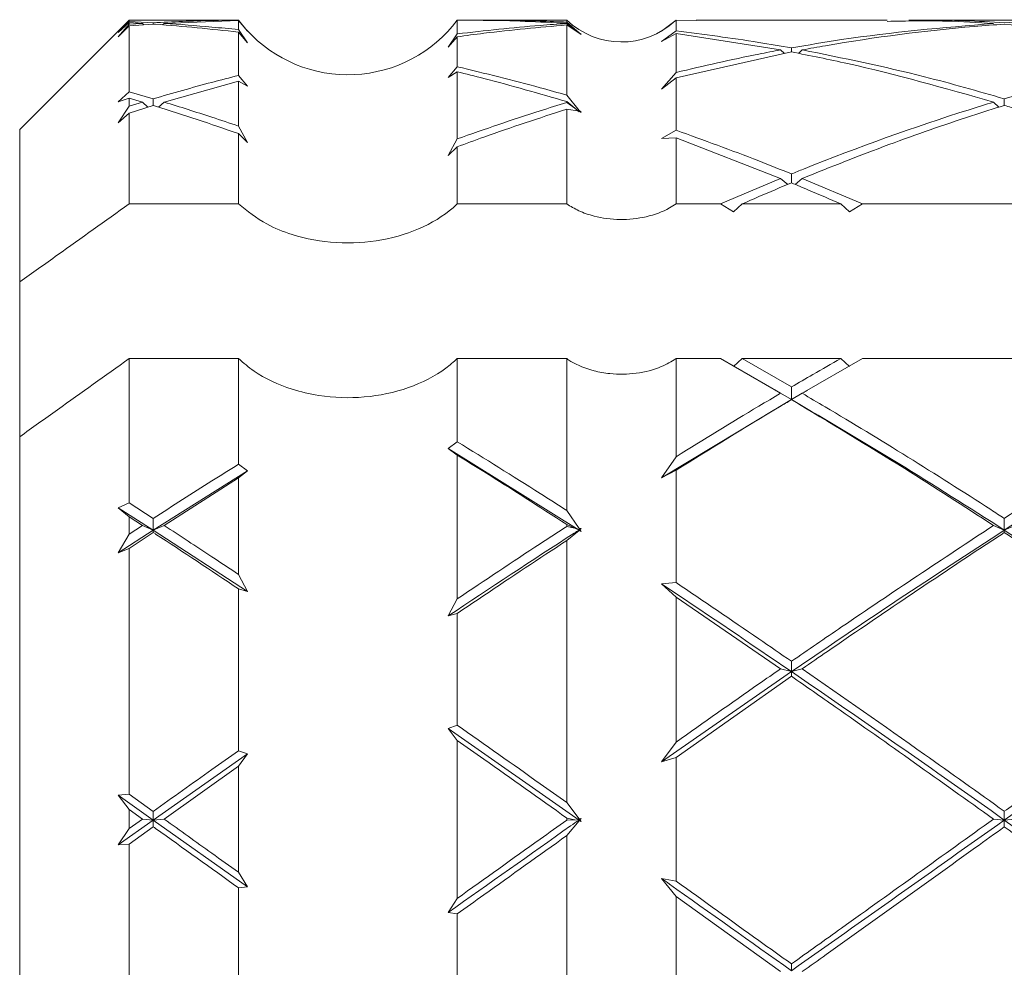
# Model space of a CAD drawing. Units: millimetres. Extents: x -359 to 647, y -476 to 720.
# Drawn here: x 84 to 89, y -350 to -346 of the extents above; entities that cross this region are included whole.
import ezdxf

# ---------------------------------------------------------------- set-up
doc = ezdxf.new("R2010")
doc.units = ezdxf.units.MM

msp = doc.modelspace()

# ---------------------------------------------------------------- linework, layer by layer
at = {"color": 7, "linetype": 'Continuous', "lineweight": 18}
for p, q in [((84.9949, -345.8297), (84.4949, -346.3297)), ((84.9449, -345.8865), (84.9949, -345.8366)), ((84.9949, -345.8414), (84.9449, -345.8865)), ((84.9449, -345.9063), (84.9949, -345.849)), ((84.9949, -345.8566), (84.9449, -345.9063)), ((85.4949, -345.8297), (84.9949, -345.8297)), ((84.9949, -345.8366), (84.9949, -345.8297)), ((84.9949, -345.8366), (85.1054, -345.842)), ((84.9949, -345.849), (84.9949, -345.8414)), ((85.0559, -345.8449), (84.9949, -345.8414)), ((84.9949, -345.849), (85.0559, -345.8449)), ((85.1054, -345.8482), (84.9949, -345.8566)), ((84.9949, -346.1575), (84.9949, -345.8566)), ((85.0559, -345.8449), (85.0624, -345.8514)), ((85.1054, -345.8482), (85.1054, -345.842)), ((85.1549, -345.8449), (85.1479, -345.8519)), ((85.4949, -345.8311), (85.1549, -345.8449)), ((85.4949, -345.8299), (85.4949, -345.8297)), ((85.4949, -345.8299), (85.5366, -345.8799)), ((85.4949, -345.8735), (85.4949, -345.8311)), ((85.5366, -345.8799), (85.4949, -345.8311)), ((86.5142, -345.8297), (86.4949, -345.8297)), ((86.4949, -345.8929), (86.4949, -345.8297)), ((86.9949, -345.8297), (86.6133, -345.8297)), ((86.9949, -345.8391), (86.9949, -345.8297)), ((86.9949, -345.8391), (87.0511, -345.8882)), ((86.9949, -345.8454), (86.9949, -345.8445)), ((87.0322, -345.8758), (86.9949, -345.8445)), ((86.9949, -345.8454), (87.0322, -345.8758)), ((86.9949, -346.1731), (86.9949, -345.8522)), ((87.0511, -345.889), (86.9949, -345.8522)), ((87.4286, -345.8805), (87.4949, -345.8297)), ((87.4949, -345.8303), (87.4286, -345.8805)), ((87.4949, -345.8796), (87.4949, -345.8303)), ((87.5861, -345.8323), (87.4949, -345.8303)), ((88.4596, -345.8297), (87.5861, -345.8297)), ((89.4312, -345.8297), (88.5588, -345.8297)), ((85.4949, -345.8735), (85.5366, -345.933)), ((85.4949, -346.0829), (85.4949, -345.8846)), ((85.5366, -345.933), (85.4949, -345.8846)), ((86.4531, -345.9541), (86.4949, -345.8929)), ((86.4949, -345.9061), (86.4531, -345.9541)), ((86.4949, -346.0428), (86.4949, -345.9061)), ((87.0322, -345.8758), (87.0344, -345.8781)), ((87.0511, -345.8882), (87.0612, -345.8941)), ((87.0511, -345.889), (87.0511, -345.8882)), ((87.0612, -345.8954), (87.0511, -345.889)), ((87.0549, -345.891), (87.0546, -345.8912)), ((87.0549, -345.891), (87.0612, -345.8954)), ((87.0612, -345.8941), (87.0549, -345.891)), ((87.4286, -345.9271), (87.4949, -345.8796)), ((87.4949, -345.8914), (87.4286, -345.9271)), ((87.4949, -346.0691), (87.4949, -345.8914)), ((87.9726, -345.966), (87.4949, -345.8914)), ((88.0221, -345.9753), (88.0221, -345.957)), ((88.0221, -345.9753), (87.4949, -346.0939)), ((87.9726, -345.966), (87.9896, -345.9826)), ((88.0715, -345.966), (88.055, -345.9822)), ((86.4531, -346.0919), (86.4949, -346.0428)), ((85.4949, -346.0829), (85.5366, -346.1317)), ((86.4949, -346.0662), (86.4531, -346.0919)), ((86.4949, -346.3726), (86.4949, -346.0662)), ((87.4286, -346.1449), (87.4949, -346.0691)), ((87.4949, -346.0939), (87.4286, -346.1449)), ((87.4949, -346.3333), (87.4949, -346.0939)), ((85.4949, -346.1084), (85.1549, -346.2045)), ((85.4949, -346.314), (85.4949, -346.1084)), ((85.5366, -346.1317), (85.4949, -346.1084)), ((84.9449, -346.2032), (84.9949, -346.1575)), ((84.9949, -346.1575), (85.1054, -346.1896)), ((86.9949, -346.1731), (87.0511, -346.2424)), ((84.9949, -346.1862), (84.9449, -346.2032)), ((84.9449, -346.2993), (84.9949, -346.2232)), ((84.9949, -346.2232), (84.9949, -346.1862)), ((85.0559, -346.2045), (84.9949, -346.1862)), ((84.9949, -346.2232), (85.0559, -346.2045)), ((85.1054, -346.2196), (84.9949, -346.2544)), ((85.0559, -346.2045), (85.0809, -346.2273)), ((85.1054, -346.2196), (85.1054, -346.1896)), ((85.1549, -346.2045), (85.1298, -346.2275)), ((86.9949, -346.2065), (86.9949, -346.2025)), ((87.0322, -346.2326), (86.9949, -346.2025)), ((86.9949, -346.2065), (87.0322, -346.2326)), ((88.9456, -346.2045), (88.9706, -346.2274)), ((88.9949, -346.2197), (88.9949, -346.1896)), ((84.9949, -346.2544), (84.9449, -346.2993)), ((84.9949, -346.6699), (84.9949, -346.2544)), ((86.9949, -346.6699), (86.9949, -346.2371)), ((87.0511, -346.2461), (86.9949, -346.2371)), ((87.0322, -346.2326), (87.0511, -346.2498)), ((87.0511, -346.2424), (87.0612, -346.2468)), ((87.0511, -346.2461), (87.0511, -346.2424)), ((87.0612, -346.2528), (87.0511, -346.2461)), ((87.0549, -346.2464), (87.0534, -346.2476)), ((87.0549, -346.2464), (87.0612, -346.2528)), ((87.0612, -346.2468), (87.0549, -346.2464)), ((85.4949, -346.314), (85.5366, -346.3892)), ((84.4949, -347.0267), (84.4949, -346.3297)), ((85.4949, -346.6699), (85.4949, -346.3484)), ((85.5366, -346.3892), (85.4949, -346.3484)), ((87.4286, -346.3711), (87.4949, -346.3333)), ((86.4531, -346.4487), (86.4949, -346.3726)), ((86.4949, -346.4088), (86.4531, -346.4487)), ((86.4949, -346.6699), (86.4949, -346.4088)), ((87.4949, -346.3684), (87.4286, -346.3711)), ((87.4949, -346.6699), (87.4949, -346.3684)), ((87.9726, -346.5531), (87.4949, -346.3684)), ((88.0221, -346.5736), (88.0221, -346.5329)), ((87.6985, -346.6699), (87.9726, -346.5531)), ((87.9726, -346.5531), (88.0057, -346.5805)), ((88.0715, -346.5531), (88.0385, -346.5805)), ((88.0715, -346.5531), (88.3464, -346.6699)), ((84.9949, -346.6699), (85.4949, -346.6699)), ((86.4949, -346.6699), (86.9949, -346.6699)), ((87.4949, -346.6699), (87.6985, -346.6699)), ((87.7567, -346.7056), (87.6985, -346.6699)), ((87.7972, -346.6699), (87.7567, -346.7056)), ((87.7972, -346.6699), (88.2473, -346.6699)), ((88.2879, -346.7056), (88.2473, -346.6699)), ((88.3464, -346.6699), (88.2879, -346.7056)), ((88.3464, -346.6699), (89.6434, -346.6699)), ((84.4949, -347.7338), (84.4949, -347.0267)), ((84.9949, -348.036), (84.9949, -347.377)), ((85.4949, -347.377), (84.9949, -347.377)), ((85.4949, -347.8598), (85.4949, -347.377)), ((86.4949, -347.7567), (86.4949, -347.377)), ((86.9949, -347.377), (86.4949, -347.377)), ((86.9949, -348.0709), (86.9949, -347.377)), ((87.4949, -347.825), (87.4949, -347.377)), ((87.6985, -347.377), (87.4949, -347.377)), ((87.9726, -347.5354), (87.6985, -347.377)), ((87.7567, -347.4127), (87.7972, -347.377)), ((87.7972, -347.377), (88.0221, -347.5064)), ((88.2473, -347.377), (87.7972, -347.377)), ((88.3464, -347.377), (88.0715, -347.5354)), ((88.2473, -347.377), (88.2879, -347.4127)), ((89.6434, -347.377), (88.3464, -347.377)), ((88.0221, -347.5641), (88.0221, -347.5064)), ((88.0221, -347.5641), (87.4286, -347.9217)), ((87.9726, -347.5354), (88.0221, -347.5641)), ((88.0715, -347.5354), (88.0221, -347.5641)), ((88.0221, -347.5641), (88.0221, -347.5646)), ((84.4949, -351.9257), (84.4949, -347.7338)), ((86.4531, -347.7873), (86.4949, -347.7567)), ((86.4949, -347.8177), (86.4531, -347.7873)), ((87.0511, -348.1604), (86.4531, -347.7873)), ((86.4949, -348.4747), (86.4949, -347.8177)), ((87.4286, -347.9217), (87.4949, -347.825)), ((85.5366, -347.8892), (85.1054, -348.1604)), ((85.4949, -347.8598), (85.5366, -347.8892)), ((85.5366, -347.8892), (85.4949, -347.9218)), ((87.4949, -347.8868), (87.4286, -347.9217)), ((87.4949, -348.4002), (87.4949, -347.8868)), ((85.4949, -347.9218), (85.1549, -348.1392)), ((85.4949, -348.3629), (85.4949, -347.9218)), ((84.9449, -348.0581), (84.9949, -348.036)), ((84.9949, -348.0997), (84.9449, -348.0581)), ((85.1054, -348.1604), (84.9449, -348.0581)), ((84.9949, -348.036), (85.1054, -348.1072)), ((86.9949, -348.0709), (87.0511, -348.1538)), ((84.9949, -348.179), (84.9949, -348.0997)), ((85.0559, -348.1392), (84.9949, -348.0997)), ((85.1054, -348.1604), (85.1054, -348.1072)), ((88.9949, -348.1604), (88.9949, -348.1071)), ((85.1054, -348.1604), (84.9449, -348.2641)), ((84.9949, -348.179), (85.0559, -348.1392)), ((85.0559, -348.1392), (85.1054, -348.1604)), ((85.1549, -348.1392), (85.1054, -348.1604)), ((85.1054, -348.1604), (85.1054, -348.1715)), ((85.5366, -348.4415), (85.1054, -348.1604)), ((86.9949, -348.1436), (86.9949, -348.1349)), ((87.0322, -348.1524), (86.9949, -348.1349)), ((86.9949, -348.1436), (87.0322, -348.1524)), ((87.0511, -348.1617), (86.9949, -348.2082)), ((87.0322, -348.1524), (87.0511, -348.1604)), ((87.0511, -348.1538), (87.0612, -348.1539)), ((87.0511, -348.1604), (87.0511, -348.1538)), ((87.0612, -348.1539), (87.0511, -348.1604)), ((87.0549, -348.1588), (87.0511, -348.1604)), ((87.0511, -348.1604), (87.0511, -348.1617)), ((87.0612, -348.1669), (87.0511, -348.1604)), ((87.0612, -348.1669), (87.0511, -348.1617)), ((87.0612, -348.1539), (87.0549, -348.1588)), ((87.0549, -348.1588), (87.0612, -348.1669)), ((88.9456, -348.1392), (88.9949, -348.1604)), ((89.0441, -348.1392), (88.9949, -348.1604)), ((88.9949, -348.1604), (88.9949, -348.1715)), ((84.9449, -348.2641), (84.9949, -348.179)), ((85.1054, -348.1715), (84.9949, -348.2439)), ((86.9949, -349.4057), (86.9949, -348.2082)), ((84.9949, -348.2439), (84.9449, -348.2641)), ((84.9949, -349.367), (84.9949, -348.2439)), ((85.4949, -348.3629), (85.5366, -348.4415)), ((85.4949, -349.1693), (85.4949, -348.4291)), ((85.5366, -348.4415), (85.4949, -348.4291)), ((87.4286, -348.4067), (87.4949, -348.4002)), ((87.4949, -348.4668), (87.4286, -348.4067)), ((86.4531, -348.5526), (86.4949, -348.4747)), ((87.4949, -349.1297), (87.4949, -348.4668)), ((87.9726, -348.7944), (87.4949, -348.4668)), ((86.4949, -348.5416), (86.4531, -348.5526)), ((86.4949, -349.0518), (86.4949, -348.5416)), ((87.9726, -348.7944), (88.0221, -348.8074)), ((88.0221, -348.8074), (88.0221, -348.7602)), ((88.0715, -348.7944), (88.0221, -348.8074)), ((88.0221, -348.8074), (87.4286, -349.2197)), ((88.0221, -348.8287), (87.4949, -349.1998)), ((88.0221, -348.8074), (88.0221, -348.8287)), ((86.4531, -349.0668), (86.4949, -349.0518)), ((86.4949, -349.1215), (86.4531, -349.0668)), ((87.0511, -349.4855), (86.4531, -349.0668)), ((86.4949, -349.8436), (86.4949, -349.1215)), ((87.4286, -349.2197), (87.4949, -349.1297)), ((85.5366, -349.1829), (85.1054, -349.4855)), ((85.4949, -349.1693), (85.5366, -349.1829)), ((85.5366, -349.1829), (85.4949, -349.2393)), ((87.4949, -349.1998), (87.4286, -349.2197)), ((87.4949, -349.7641), (87.4949, -349.1998)), ((85.4949, -349.2393), (85.1549, -349.4811)), ((85.4949, -349.7242), (85.4949, -349.2393)), ((84.9449, -349.3724), (84.9949, -349.367)), ((84.9949, -349.4375), (84.9449, -349.3724)), ((85.1054, -349.4855), (84.9449, -349.3724)), ((84.9949, -349.367), (85.1054, -349.4458)), ((86.9949, -349.4057), (87.0511, -349.4806)), ((84.9949, -349.5247), (84.9949, -349.4375)), ((85.0559, -349.4811), (84.9949, -349.4375)), ((85.1054, -349.4855), (85.1054, -349.4458)), ((88.9949, -349.4855), (88.9949, -349.4457)), ((85.1054, -349.4855), (84.9449, -349.5988)), ((84.9949, -349.5247), (85.0559, -349.4811)), ((85.0559, -349.4811), (85.1054, -349.4855)), ((85.1549, -349.4811), (85.1054, -349.4855)), ((85.1054, -349.4855), (85.1054, -349.5164)), ((85.5366, -349.79), (85.1054, -349.4855)), ((86.9949, -349.4859), (86.9949, -349.4763)), ((87.0322, -349.4838), (86.9949, -349.4763)), ((86.9949, -349.4859), (87.0322, -349.4838)), ((87.0511, -349.4893), (86.9949, -349.5566)), ((87.0322, -349.4838), (87.0511, -349.4855)), ((87.0511, -349.4806), (87.0612, -349.4783)), ((87.0612, -349.4783), (87.0511, -349.4855)), ((87.0511, -349.4855), (87.0511, -349.4806)), ((87.0549, -349.4851), (87.0511, -349.4855)), ((87.0511, -349.4855), (87.0511, -349.4893)), ((87.0612, -349.4926), (87.0511, -349.4855)), ((87.0612, -349.4926), (87.0511, -349.4893)), ((87.0612, -349.4783), (87.0549, -349.4851)), ((87.0549, -349.4851), (87.0612, -349.4926)), ((88.9456, -349.4811), (88.9949, -349.4855)), ((89.0441, -349.4811), (88.9949, -349.4855)), ((88.9949, -349.4855), (88.9949, -349.5165)), ((84.9449, -349.5988), (84.9949, -349.5247)), ((85.1054, -349.5164), (84.9949, -349.5955)), ((86.9949, -350.7917), (86.9949, -349.5566)), ((84.9949, -349.5955), (84.9449, -349.5988)), ((84.9949, -350.7538), (84.9949, -349.5955)), ((85.4949, -349.7242), (85.5366, -349.79)), ((87.4286, -349.7528), (87.4949, -349.7641)), ((87.4949, -349.8352), (87.4286, -349.7528)), ((85.5366, -349.79), (85.4949, -349.7951)), ((85.4949, -350.5584), (85.4949, -349.7951)), ((86.4531, -349.908), (86.4949, -349.8436)), ((87.4949, -350.5189), (87.4949, -349.8352)), ((87.9726, -350.1783), (87.4949, -349.8352)), ((86.4949, -349.9145), (86.4531, -349.908)), ((86.4949, -350.4406), (86.4949, -349.9145)), ((88.0221, -350.174), (88.0221, -350.143))]:
    msp.add_line(p, q, dxfattribs=at)
for centre, radius, start, end in [((85.9949, -345.4547), 0.625, 222.2979, 323.1301), ((87.2449, -345.5672), 0.3625, 226.3972, 312.7438)]:
    msp.add_arc(centre, radius, start, end, dxfattribs=at)
for points, knots in [([(85.1054, -345.842), (85.1947, -345.8378), (85.3246, -345.8316), (85.4544, -345.8303), (85.4949, -345.8299)], [0, 0, 0, 0, 0.688155, 1, 1, 1, 1]), ([(85.4949, -345.8846), (85.3687, -345.8712), (85.2388, -345.8574), (85.109, -345.8484), (85.1054, -345.8482)], [0, 0, 0, 0, 0.971934, 1, 1, 1, 1]), ([(85.1549, -345.8449), (85.2277, -345.85), (85.341, -345.8579), (85.4544, -345.8694), (85.4949, -345.8735)], [0, 0, 0, 0, 0.642706, 1, 1, 1, 1]), ([(86.4949, -345.8929), (86.6211, -345.8784), (86.7877, -345.8593), (86.9544, -345.8481), (86.9949, -345.8454)], [0, 0, 0, 0, 0.757107, 1, 1, 1, 1]), ([(86.9949, -345.8522), (86.8687, -345.8634), (86.702, -345.878), (86.5354, -345.9006), (86.4949, -345.9061)], [0, 0, 0, 0, 0.757098, 1, 1, 1, 1]), ([(86.9949, -345.8445), (86.8687, -345.8382), (86.7084, -345.8302), (86.5483, -345.8299), (86.5142, -345.8298)], [0, 0, 0, 0, 0.787603, 1, 1, 1, 1]), ([(86.6133, -345.8317), (86.7, -345.8315), (86.8272, -345.8313), (86.9544, -345.8372), (86.9949, -345.8391)], [0, 0, 0, 0, 0.681739, 1, 1, 1, 1]), ([(88.0221, -345.957), (88.0985, -345.9438), (88.4065, -345.8908), (88.7143, -345.8646), (88.9456, -345.8449)], [0, 0, 0, 0, 0.248127, 1, 1, 1, 1]), ([(88.9949, -345.8482), (88.949, -345.8516), (88.677, -345.872), (88.3687, -345.9122), (88.1069, -345.9596), (88.0715, -345.966)], [0, 0, 0, 0, 0.149433, 0.885301, 1, 1, 1, 1]), ([(88.9456, -345.8449), (88.8736, -345.8406), (88.7118, -345.8307), (88.5496, -345.8339), (88.4596, -345.8357)], [0, 0, 0, 0, 0.445292, 1, 1, 1, 1]), ([(88.5588, -345.832), (88.5827, -345.8312), (88.7282, -345.8266), (88.8735, -345.835), (88.9949, -345.842)], [0, 0, 0, 0, 0.163824, 1, 1, 1, 1]), ([(88.9949, -345.842), (89.0533, -345.8388), (89.2213, -345.8294), (89.3898, -345.8351), (89.4997, -345.8389)], [0, 0, 0, 0, 0.347602, 1, 1, 1, 1]), ([(89.9182, -345.966), (89.7741, -345.9412), (89.4661, -345.8883), (89.1586, -345.8621), (88.9949, -345.8482)], [0, 0, 0, 0, 0.467759, 1, 1, 1, 1]), ([(87.4949, -345.8796), (87.6208, -345.8955), (87.7964, -345.9175), (87.9723, -345.9483), (88.0221, -345.957)], [0, 0, 0, 0, 0.717058, 1, 1, 1, 1]), ([(87.4949, -346.0691), (87.6208, -346.0396), (87.7799, -346.0024), (87.9393, -345.9723), (87.9726, -345.966)], [0, 0, 0, 0, 0.7913708, 1, 1, 1, 1]), ([(88.9456, -346.2045), (88.7233, -346.1413), (88.4156, -346.0538), (88.1076, -345.9924), (88.0221, -345.9753)], [0, 0, 0, 0, 0.72241, 1, 1, 1, 1]), ([(88.0715, -345.966), (88.2579, -346.0038), (88.566, -346.0662), (88.8734, -346.1546), (88.9949, -346.1896)], [0, 0, 0, 0, 0.604848, 1, 1, 1, 1]), ([(88.9949, -346.1896), (89.1835, -346.1365), (89.491, -346.0499), (89.7991, -345.9894), (89.9182, -345.966)], [0, 0, 0, 0, 0.613077, 1, 1, 1, 1]), ([(86.4949, -346.0428), (86.6211, -346.0734), (86.7877, -346.1137), (86.9544, -346.1615), (86.9949, -346.1731)], [0, 0, 0, 0, 0.757086, 1, 1, 1, 1]), ([(85.1054, -346.1896), (85.1947, -346.1638), (85.3246, -346.1263), (85.4544, -346.0932), (85.4949, -346.0829)], [0, 0, 0, 0, 0.6881538, 1, 1, 1, 1]), ([(86.9949, -346.2025), (86.8687, -346.1658), (86.702, -346.1173), (86.5354, -346.0762), (86.4949, -346.0662)], [0, 0, 0, 0, 0.757113, 1, 1, 1, 1]), ([(85.4949, -346.3484), (85.3687, -346.3052), (85.2388, -346.2608), (85.109, -346.2207), (85.1054, -346.2196)], [0, 0, 0, 0, 0.971935, 1, 1, 1, 1]), ([(85.1549, -346.2045), (85.2277, -346.227), (85.341, -346.262), (85.4544, -346.3004), (85.4949, -346.314)], [0, 0, 0, 0, 0.642708, 1, 1, 1, 1]), ([(86.4949, -346.3726), (86.6211, -346.3284), (86.7878, -346.2701), (86.9544, -346.2189), (86.9949, -346.2065)], [0, 0, 0, 0, 0.757102, 1, 1, 1, 1]), ([(88.0221, -346.5329), (88.0403, -346.5255), (88.311, -346.4162), (88.6194, -346.3053), (88.9085, -346.216), (88.9456, -346.2045)], [0, 0, 0, 0, 0.059246, 0.879144, 1, 1, 1, 1]), ([(88.9949, -346.2197), (88.9451, -346.2354), (88.7694, -346.291), (88.4615, -346.3977), (88.2034, -346.5006), (88.0715, -346.5531)], [0, 0, 0, 0, 0.1620761, 0.5718111, 1, 1, 1, 1]), ([(89.9182, -346.5531), (89.8835, -346.539), (89.5964, -346.422), (89.2881, -346.3115), (89.0155, -346.2261), (88.9949, -346.2197)], [0, 0, 0, 0, 0.112684, 0.932761, 1, 1, 1, 1]), ([(86.9949, -346.2371), (86.8687, -346.2782), (86.702, -346.3325), (86.5354, -346.3939), (86.4949, -346.4088)], [0, 0, 0, 0, 0.7570984, 1, 1, 1, 1]), ([(87.4949, -346.3333), (87.6208, -346.3787), (87.7964, -346.4421), (87.9723, -346.5129), (88.0221, -346.5329)], [0, 0, 0, 0, 0.717061, 1, 1, 1, 1]), ([(88.0221, -346.5736), (87.9725, -346.5944), (87.8975, -346.6259), (87.8226, -346.6588), (87.7972, -346.6699)], [0, 0, 0, 0, 0.6612139, 1, 1, 1, 1]), ([(88.2473, -346.6699), (88.1984, -346.6486), (88.1233, -346.6159), (88.0482, -346.5845), (88.0221, -346.5736)], [0, 0, 0, 0, 0.651846, 1, 1, 1, 1]), ([(84.4949, -347.0267), (84.5525, -346.9855), (84.7191, -346.8665), (84.8859, -346.7476), (84.9949, -346.6699)], [0, 0, 0, 0, 0.346084, 1, 1, 1, 1]), ([(85.4949, -346.6699), (85.5357, -346.7026), (85.6062, -346.7591), (85.7603, -346.8213), (85.9408, -346.8551), (86.1525, -346.8424), (86.3462, -346.7812), (86.4509, -346.7114), (86.4938, -346.6709), (86.4949, -346.6699)], [0, 0, 0, 0, 0.158598, 0.274536, 0.454621, 0.634714, 0.814605, 0.995316, 1, 1, 1, 1]), ([(86.9949, -346.6699), (87.0129, -346.6808), (87.0505, -346.7036), (87.132, -346.7316), (87.2384, -346.7461), (87.3599, -346.7328), (87.4451, -346.7015), (87.485, -346.6762), (87.4949, -346.6699)], [0, 0, 0, 0, 0.128732, 0.269195, 0.488644, 0.708119, 0.927551, 1, 1, 1, 1]), ([(84.9949, -347.377), (84.8859, -347.4548), (84.7191, -347.5736), (84.5525, -347.6926), (84.4949, -347.7338)], [0, 0, 0, 0, 0.6539156, 1, 1, 1, 1]), ([(86.4949, -347.377), (86.4778, -347.392), (86.4163, -347.4458), (86.2766, -347.5167), (86.0721, -347.5605), (85.8862, -347.5542), (85.7126, -347.5133), (85.5851, -347.4542), (85.5176, -347.3965), (85.4949, -347.377)], [0, 0, 0, 0, 0.0704241, 0.2534629, 0.435087, 0.6153611, 0.7257476, 0.9075513, 1, 1, 1, 1]), ([(87.4949, -347.377), (87.473, -347.3899), (87.4198, -347.4213), (87.3142, -347.4483), (87.2065, -347.4501), (87.1036, -347.4313), (87.0376, -347.4048), (87.0013, -347.3812), (86.9949, -347.377)], [0, 0, 0, 0, 0.154461, 0.376173, 0.596282, 0.731354, 0.952601, 1, 1, 1, 1]), ([(88.0221, -347.5064), (88.0548, -347.4874), (88.1299, -347.4437), (88.205, -347.4011), (88.2473, -347.377)], [0, 0, 0, 0, 0.436558, 1, 1, 1, 1]), ([(87.9655, -347.5313), (87.9639, -347.5304), (87.9584, -347.5272), (87.9529, -347.5239), (87.949, -347.5216)], [0, 0, 0, 0, 0.278141, 1, 1, 1, 1]), ([(88.0948, -347.5218), (88.0909, -347.5241), (88.0853, -347.5274), (88.0798, -347.5307), (88.0781, -347.5316)], [0, 0, 0, 0, 0.710176, 1, 1, 1, 1]), ([(87.4949, -347.825), (87.6208, -347.7472), (87.7799, -347.6489), (87.9393, -347.555), (87.9726, -347.5354)], [0, 0, 0, 0, 0.791367, 1, 1, 1, 1]), ([(88.0221, -347.5646), (88.004, -347.5753), (87.8281, -347.6794), (87.6524, -347.7887), (87.4949, -347.8868)], [0, 0, 0, 0, 0.102782, 1, 1, 1, 1]), ([(88.9949, -348.1604), (88.8333, -348.0573), (88.5093, -347.8506), (88.1847, -347.6597), (88.0221, -347.5641)], [0, 0, 0, 0, 0.498888, 1, 1, 1, 1]), ([(88.9456, -348.1392), (88.8105, -348.0518), (88.503, -347.8528), (88.1948, -347.6681), (88.0221, -347.5646)], [0, 0, 0, 0, 0.439404, 1, 1, 1, 1]), ([(88.0715, -347.5354), (88.1062, -347.5559), (88.3934, -347.7251), (88.7017, -347.9165), (88.9742, -348.0937), (88.9949, -348.1071)], [0, 0, 0, 0, 0.112682, 0.932754, 1, 1, 1, 1]), ([(88.9949, -348.1071), (89.0477, -348.0729), (89.2263, -347.9571), (89.5342, -347.7638), (89.7893, -347.6121), (89.9182, -347.5354)], [0, 0, 0, 0, 0.171793, 0.581522, 1, 1, 1, 1]), ([(89.9677, -347.5641), (89.8051, -347.6597), (89.4805, -347.8506), (89.1565, -348.0573), (88.9949, -348.1604)], [0, 0, 0, 0, 0.501112, 1, 1, 1, 1]), ([(86.4949, -347.7567), (86.6211, -347.8348), (86.7877, -347.938), (86.9544, -348.045), (86.9949, -348.0709)], [0, 0, 0, 0, 0.75709, 1, 1, 1, 1]), ([(86.9949, -348.1349), (86.8687, -348.0537), (86.702, -347.9464), (86.5354, -347.8429), (86.4949, -347.8177)], [0, 0, 0, 0, 0.757111, 1, 1, 1, 1]), ([(85.1054, -348.1072), (85.1947, -348.0497), (85.3246, -347.9663), (85.4544, -347.8851), (85.4949, -347.8598)], [0, 0, 0, 0, 0.688155, 1, 1, 1, 1]), ([(85.1549, -348.1392), (85.2277, -348.1867), (85.341, -348.2607), (85.4544, -348.336), (85.4949, -348.3629)], [0, 0, 0, 0, 0.642708, 1, 1, 1, 1]), ([(87.0511, -348.1604), (87.0437, -348.1651), (86.8444, -348.293), (86.6451, -348.4252), (86.4531, -348.5526)], [0, 0, 0, 0, 0.037058, 1, 1, 1, 1]), ([(86.4949, -348.4747), (86.6211, -348.3901), (86.7877, -348.2785), (86.9544, -348.1699), (86.9949, -348.1436)], [0, 0, 0, 0, 0.757103, 1, 1, 1, 1]), ([(88.0221, -348.7602), (88.0985, -348.7076), (88.4065, -348.4956), (88.7143, -348.2922), (88.9456, -348.1392)], [0, 0, 0, 0, 0.248127, 1, 1, 1, 1]), ([(88.9949, -348.1604), (88.8333, -348.2656), (88.5093, -348.4765), (88.1847, -348.6969), (88.0221, -348.8074)], [0, 0, 0, 0, 0.498888, 1, 1, 1, 1]), ([(89.9677, -348.8074), (89.8051, -348.6969), (89.4805, -348.4765), (89.1565, -348.2656), (88.9949, -348.1604)], [0, 0, 0, 0, 0.501112, 1, 1, 1, 1]), ([(85.4949, -348.4291), (85.3687, -348.345), (85.2388, -348.2585), (85.109, -348.1738), (85.1054, -348.1715)], [0, 0, 0, 0, 0.971934, 1, 1, 1, 1]), ([(86.9949, -348.2082), (86.8687, -348.2914), (86.702, -348.4013), (86.5354, -348.5142), (86.4949, -348.5416)], [0, 0, 0, 0, 0.757096, 1, 1, 1, 1]), ([(88.9949, -348.1715), (88.9548, -348.1979), (88.6858, -348.3751), (88.3775, -348.5831), (88.1098, -348.768), (88.0715, -348.7944)], [0, 0, 0, 0, 0.130456, 0.875735, 1, 1, 1, 1]), ([(89.9182, -348.7944), (89.7369, -348.6698), (89.4288, -348.4582), (89.1213, -348.2551), (88.9949, -348.1715)], [0, 0, 0, 0, 0.588661, 1, 1, 1, 1]), ([(88.0221, -348.8074), (87.8359, -348.6807), (87.638, -348.5459), (87.4404, -348.4146), (87.4286, -348.4067)], [0, 0, 0, 0, 0.9403946, 1, 1, 1, 1]), ([(87.4949, -348.4002), (87.6208, -348.4855), (87.7964, -348.6046), (87.9723, -348.7259), (88.0221, -348.7602)], [0, 0, 0, 0, 0.717057, 1, 1, 1, 1]), ([(87.4949, -349.1297), (87.6208, -349.0406), (87.7799, -348.928), (87.9393, -348.8175), (87.9726, -348.7944)], [0, 0, 0, 0, 0.79137, 1, 1, 1, 1]), ([(88.0715, -348.7944), (88.2579, -348.9242), (88.566, -349.1386), (88.8734, -349.3587), (88.9949, -349.4457)], [0, 0, 0, 0, 0.60485, 1, 1, 1, 1]), ([(88.9949, -349.4457), (89.0514, -349.4052), (89.3586, -349.1848), (89.6667, -348.9699), (89.9182, -348.7944)], [0, 0, 0, 0, 0.183809, 1, 1, 1, 1]), ([(88.9949, -349.4855), (88.8333, -349.3712), (88.5093, -349.1421), (88.1847, -348.9191), (88.0221, -348.8074)], [0, 0, 0, 0, 0.498887, 1, 1, 1, 1]), ([(88.9456, -349.4811), (88.9456, -349.481), (88.7041, -349.3092), (88.3967, -349.0892), (88.0888, -348.8751), (88.0221, -348.8287)], [0, 0, 0, 0, 0.000258, 0.783424, 1, 1, 1, 1]), ([(89.9677, -348.8074), (89.8051, -348.9191), (89.4805, -349.1421), (89.1565, -349.3712), (88.9949, -349.4855)], [0, 0, 0, 0, 0.501113, 1, 1, 1, 1]), ([(86.4949, -349.0518), (86.6211, -349.1407), (86.7877, -349.2583), (86.9544, -349.3769), (86.9949, -349.4057)], [0, 0, 0, 0, 0.75709, 1, 1, 1, 1]), ([(86.9949, -349.4763), (86.8687, -349.3864), (86.702, -349.2677), (86.5354, -349.15), (86.4949, -349.1215)], [0, 0, 0, 0, 0.757113, 1, 1, 1, 1]), ([(85.1054, -349.4458), (85.1947, -349.3821), (85.3246, -349.2897), (85.4544, -349.1979), (85.4949, -349.1693)], [0, 0, 0, 0, 0.688153, 1, 1, 1, 1]), ([(85.1549, -349.4811), (85.2277, -349.5331), (85.341, -349.6141), (85.4544, -349.6952), (85.4949, -349.7242)], [0, 0, 0, 0, 0.642706, 1, 1, 1, 1]), ([(87.0511, -349.4855), (87.0383, -349.4944), (86.8391, -349.6349), (86.6398, -349.776), (86.4531, -349.908)], [0, 0, 0, 0, 0.063825, 1, 1, 1, 1]), ([(86.4949, -349.8436), (86.6211, -349.7532), (86.7877, -349.6338), (86.9544, -349.5148), (86.9949, -349.4859)], [0, 0, 0, 0, 0.757104, 1, 1, 1, 1]), ([(88.0221, -350.143), (88.0985, -350.0884), (88.4065, -349.8682), (88.7143, -349.6472), (88.9456, -349.4811)], [0, 0, 0, 0, 0.248127, 1, 1, 1, 1]), ([(88.9949, -349.4855), (88.8333, -349.6002), (88.5093, -349.8301), (88.1847, -350.0592), (88.0221, -350.174)], [0, 0, 0, 0, 0.498887, 1, 1, 1, 1]), ([(89.9677, -350.174), (89.8051, -350.0592), (89.4805, -349.8301), (89.1565, -349.6002), (88.9949, -349.4855)], [0, 0, 0, 0, 0.501113, 1, 1, 1, 1]), ([(85.4949, -349.7951), (85.3687, -349.7047), (85.2388, -349.6118), (85.109, -349.519), (85.1054, -349.5164)], [0, 0, 0, 0, 0.971936, 1, 1, 1, 1]), ([(86.9949, -349.5566), (86.8687, -349.6468), (86.702, -349.7661), (86.5354, -349.8855), (86.4949, -349.9145)], [0, 0, 0, 0, 0.757096, 1, 1, 1, 1]), ([(88.9949, -349.5165), (88.9509, -349.5482), (88.6799, -349.7431), (88.3717, -349.964), (88.1078, -350.1524), (88.0715, -350.1783)], [0, 0, 0, 0, 0.143109, 0.882114, 1, 1, 1, 1]), ([(89.9182, -350.1783), (89.8463, -350.127), (89.5383, -349.907), (89.2307, -349.686), (88.9949, -349.5165)], [0, 0, 0, 0, 0.233628, 1, 1, 1, 1]), ([(88.0221, -350.174), (87.8359, -350.0421), (87.638, -349.9019), (87.4404, -349.7612), (87.4286, -349.7528)], [0, 0, 0, 0, 0.940396, 1, 1, 1, 1]), ([(87.4949, -349.7641), (87.6208, -349.8549), (87.7964, -349.9816), (87.9723, -350.1074), (88.0221, -350.143)], [0, 0, 0, 0, 0.717057, 1, 1, 1, 1])]:
    msp.add_open_spline(points, degree=3, knots=knots, dxfattribs=at)

doc.saveas('drawing.dxf')
